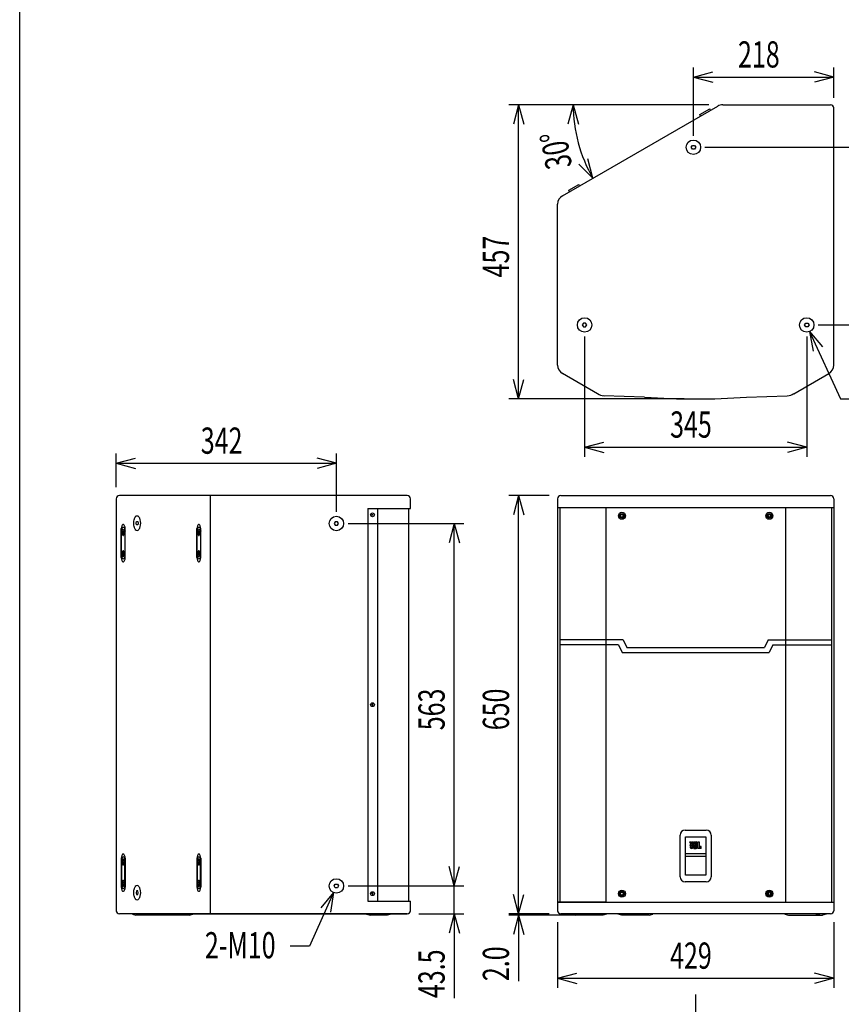
# Model space of a CAD drawing. Units: millimetres. Extents: x -1350 to 1350, y -2014 to 1999.
# Drawn here: x -1350 to -74, y -1140 to 389 of the extents above; entities that cross this region are included whole.
import ezdxf
from ezdxf.enums import TextEntityAlignment as Align

# ---------------------------------------------------------------- set-up
doc = ezdxf.new("R2010")
doc.units = ezdxf.units.MM
doc.header["$LTSCALE"] = 76.2
doc.header["$MEASUREMENT"] = 0
doc.linetypes.add('STYLE_06', pattern=[1.041641, 0.625, -0.208282, 0.069427, -0.138931])
for name, color, linetype in [('DATA', 7, 'CONTINUOUS'), ('DIMNSIONS', 7, 'CONTINUOUS'), ('HIBINO-BASE', 7, 'CONTINUOUS')]:
    doc.layers.add(name, color=color, linetype=linetype)
doc.styles.get("Standard").update_dxf_attribs({"font": 'txt', "bigfont": 'BIGFONT.SHX'})

msp = doc.modelspace()

# ---------------------------------------------------------------- linework, layer by layer
at = {"layer": 'DATA', "color": 7, "linetype": 'Continuous'}
for p, q in [((-507, 115.6), (-265.5, 255)), ((-293.5, 241.7), (-278, 250.7)), ((-276.7, 248.5), (-278, 250.7)), ((-258, 257), (-90.5, 257)), ((-85.5, -147.7), (-85.5, 252)), ((-292.3, 239.5), (-293.5, 241.7)), ((-306.8, 191), (-305, 193.8)), ((-305, 188.2), (-306.8, 191)), ((-305, 193.8), (-301.7, 193.8)), ((-301.7, 188.2), (-305, 188.2)), ((-301.7, 193.8), (-299.9, 191)), ((-299.9, 191), (-301.7, 188.2)), ((-497.1, 124.2), (-481.5, 133.2)), ((-495.8, 122), (-497.1, 124.2)), ((-480.2, 131), (-481.5, 133.2)), ((-514.5, -147.3), (-514.5, 102.6)), ((-474.3, -82.2), (-476.1, -85)), ((-476.1, -85), (-474.3, -87.8)), ((-471, -82.2), (-474.3, -82.2)), ((-474.3, -87.8), (-471, -87.8)), ((-469.2, -85), (-471, -82.2)), ((-471, -87.8), (-469.2, -85)), ((-130.8, -85), (-129, -82.2)), ((-129, -87.8), (-130.8, -85)), ((-129, -82.2), (-125.7, -82.2)), ((-125.7, -87.8), (-129, -87.8)), ((-125.7, -82.2), (-123.9, -85)), ((-123.9, -85), (-125.7, -87.8)), ((-452.5, -191.8), (-507, -160.3)), ((-147.5, -191.8), (-93, -160.3)), ((-379.2, -197.2), (-442.4, -195)), ((-220.8, -197.2), (-157.6, -195)), ((-748, -350), (-1195, -350)), ((-1054.2, -350), (-1054.2, -1000)), ((-509.5, -350), (-90.5, -350)), ((-1200, -355), (-1200, -995)), ((-743, -370), (-743, -355)), ((-514.5, -355), (-514.5, -995)), ((-85.5, -355), (-85.5, -995)), ((-809, -370), (-809, -980)), ((-809, -370), (-743, -370)), ((-800.8, -380), (-803.3, -380)), ((-802, -381.2), (-802, -378.8)), ((-794, -370), (-794, -980)), ((-745.5, -980), (-745.5, -370)), ((-514.5, -368.5), (-85.5, -368.5)), ((-511, -368.5), (-511, -981.5)), ((-439.5, -368.5), (-439.5, -981.5)), ((-160.5, -368.5), (-160.5, -981.5)), ((-89, -368.5), (-89, -981.5)), ((-1169.2, -393), (-1168.4, -390.2)), ((-1168.4, -395.8), (-1169.2, -393)), ((-1168.4, -390.2), (-1166.7, -390.2)), ((-1166.7, -395.8), (-1168.4, -395.8)), ((-1166.7, -390.2), (-1165.8, -393)), ((-1165.8, -393), (-1166.7, -395.8)), ((-859.8, -390.7), (-861.6, -393.5)), ((-861.6, -393.5), (-859.8, -396.3)), ((-856.5, -390.7), (-859.8, -390.7)), ((-859.8, -396.3), (-856.5, -396.3)), ((-854.7, -393.5), (-856.5, -390.7)), ((-856.5, -396.3), (-854.7, -393.5)), ((-1192.2, -446.5), (-1192.2, -401.5)), ((-1191.8, -439.5), (-1191.8, -408.5)), ((-1190.8, -408.4), (-1190.8, -408.3)), ((-1190.8, -408.4), (-1190.8, -408.4)), ((-1190.8, -408.4), (-1190.8, -408.4)), ((-1190.8, -408.4), (-1190.8, -408.4)), ((-1190.8, -408.5), (-1190.8, -408.4)), ((-1189.9, -408.5), (-1188.5, -408.5)), ((-1189.2, -399.5), (-1189.2, -399.5)), ((-1189.2, -407), (-1189.2, -410)), ((-1186.6, -408.5), (-1186.6, -439.5)), ((-1186.2, -446.5), (-1186.2, -401.5)), ((-1186.2, -404.7), (-1186.2, -404.8)), ((-1186.2, -404.8), (-1186.2, -404.9)), ((-1186.2, -404.8), (-1186.2, -404.8)), ((-1186.2, -404.9), (-1186.2, -405)), ((-1186.2, -404.9), (-1186.2, -404.9)), ((-1186.2, -405), (-1186.2, -405.1)), ((-1186.2, -405), (-1186.2, -405)), ((-1186.2, -405.1), (-1186.2, -405.2)), ((-1186.2, -405.1), (-1186.2, -405.1)), ((-1074.7, -446.5), (-1074.7, -401.5)), ((-1074.3, -439.5), (-1074.3, -408.5)), ((-1073.3, -408.4), (-1073.3, -408.3)), ((-1073.3, -408.4), (-1073.3, -408.4)), ((-1073.3, -408.4), (-1073.3, -408.4)), ((-1073.3, -408.4), (-1073.3, -408.4)), ((-1073.3, -408.5), (-1073.3, -408.4)), ((-1072.4, -408.5), (-1071, -408.5)), ((-1071.7, -399.5), (-1071.7, -399.5)), ((-1071.7, -407), (-1071.7, -410)), ((-1069.1, -408.5), (-1069.1, -439.5)), ((-1068.7, -446.5), (-1068.7, -401.5)), ((-1068.7, -404.7), (-1068.7, -404.8)), ((-1068.7, -404.8), (-1068.7, -404.9)), ((-1068.7, -404.8), (-1068.7, -404.8)), ((-1068.7, -404.9), (-1068.7, -405)), ((-1068.7, -404.9), (-1068.7, -404.9)), ((-1068.7, -405), (-1068.7, -405.1)), ((-1068.7, -405), (-1068.7, -405)), ((-1068.7, -405.1), (-1068.7, -405.2)), ((-1068.7, -405.1), (-1068.7, -405.1)), ((-1190.8, -439.5), (-1190.8, -439.6)), ((-1190.8, -439.6), (-1190.8, -439.7)), ((-1190.8, -439.6), (-1190.8, -439.6)), ((-1190.8, -439.6), (-1190.8, -439.6)), ((-1190.8, -439.6), (-1190.8, -439.6)), ((-1189.9, -439.5), (-1188.5, -439.5)), ((-1189.2, -441), (-1189.2, -438)), ((-1186.2, -442.9), (-1186.2, -442.8)), ((-1186.2, -442.9), (-1186.2, -442.9)), ((-1186.2, -443), (-1186.2, -442.9)), ((-1186.2, -443), (-1186.2, -443)), ((-1186.2, -443.1), (-1186.2, -443)), ((-1186.2, -443.1), (-1186.2, -443.1)), ((-1186.2, -443.2), (-1186.2, -443.1)), ((-1186.2, -443.2), (-1186.2, -443.2)), ((-1186.2, -443.3), (-1186.2, -443.2)), ((-1073.3, -439.5), (-1073.3, -439.6)), ((-1073.3, -439.6), (-1073.3, -439.7)), ((-1073.3, -439.6), (-1073.3, -439.6)), ((-1073.3, -439.6), (-1073.3, -439.6)), ((-1073.3, -439.6), (-1073.3, -439.6)), ((-1072.4, -439.5), (-1071, -439.5)), ((-1071.7, -441), (-1071.7, -438)), ((-1068.7, -442.9), (-1068.7, -442.8)), ((-1068.7, -442.9), (-1068.7, -442.9)), ((-1068.7, -443), (-1068.7, -442.9)), ((-1068.7, -443), (-1068.7, -443)), ((-1068.7, -443.1), (-1068.7, -443)), ((-1068.7, -443.1), (-1068.7, -443.1)), ((-1068.7, -443.2), (-1068.7, -443.1)), ((-1068.7, -443.2), (-1068.7, -443.2)), ((-1068.7, -443.3), (-1068.7, -443.2)), ((-1189.2, -448.5), (-1189.2, -448.5)), ((-1071.7, -448.5), (-1071.7, -448.5)), ((-412.8, -574), (-511, -574)), ((-412.8, -574), (-406.8, -586)), ((-187.2, -574), (-193.2, -586)), ((-187.2, -574), (-89, -574)), ((-420, -582), (-511, -582)), ((-420, -582), (-414, -594)), ((-414, -594), (-186, -594)), ((-406.8, -586), (-193.2, -586)), ((-180, -582), (-186, -594)), ((-180, -582), (-89, -582)), ((-800.8, -675), (-803.3, -675)), ((-802, -673.7), (-802, -676.2)), ((-316.5, -870), (-283.5, -870)), ((-324, -942.5), (-324, -877.5)), ((-276, -877.5), (-276, -942.5)), ((-307.7, -891.8), (-309.2, -888.2)), ((-309.2, -888.2), (-306.2, -888.2)), ((-306.9, -895.1), (-308.6, -895.1)), ((-308.6, -895.1), (-308.6, -896.7)), ((-307.7, -891.8), (-306.2, -888.2)), ((-306.9, -895.1), (-306.9, -896.7)), ((-305.5, -888.2), (-305.5, -896.7)), ((-305.5, -888.2), (-303.7, -888.2)), ((-303.7, -888.2), (-303.7, -896.7)), ((-302.7, -888.2), (-302.7, -898.2)), ((-302.7, -888.2), (-299.2, -888.2)), ((-302.7, -898.2), (-299.2, -898.2)), ((-301, -889.2), (-301, -892.4)), ((-301, -889.2), (-300.1, -889.2)), ((-301, -892.4), (-300.1, -892.4)), ((-301, -897.3), (-301, -893.4)), ((-301, -893.4), (-300.1, -893.4)), ((-301, -897.3), (-300.1, -897.3)), ((-299.2, -889.6), (-299.2, -892)), ((-299.2, -896.9), (-299.2, -893.8)), ((-297.4, -892.2), (-297.4, -889.9)), ((-297.4, -896.6), (-297.4, -894)), ((-296.4, -898.2), (-296.4, -888.2)), ((-296.4, -888.2), (-294.5, -888.2)), ((-291.4, -898.2), (-296.4, -898.2)), ((-294.5, -888.2), (-294.5, -896.7)), ((-291.4, -895.1), (-293.1, -895.1)), ((-293.1, -895.1), (-293.1, -896.7)), ((-291.4, -898.2), (-291.4, -895.1)), ((-1192.2, -913.5), (-1192.2, -958.5)), ((-1189.2, -911.5), (-1189.2, -911.5)), ((-1186.2, -913.5), (-1186.2, -958.5)), ((-1186.2, -916.7), (-1186.2, -916.8)), ((-1186.2, -916.8), (-1186.2, -916.9)), ((-1186.2, -916.8), (-1186.2, -916.8)), ((-1186.2, -916.9), (-1186.2, -917)), ((-1186.2, -916.9), (-1186.2, -916.9)), ((-1186.2, -917), (-1186.2, -917.1)), ((-1186.2, -917), (-1186.2, -917)), ((-1186.2, -917.1), (-1186.2, -917.2)), ((-1186.2, -917.1), (-1186.2, -917.1)), ((-1074.7, -913.5), (-1074.7, -958.5)), ((-1071.7, -911.5), (-1071.7, -911.5)), ((-1068.7, -913.5), (-1068.7, -958.5)), ((-1068.7, -916.7), (-1068.7, -916.8)), ((-1068.7, -916.8), (-1068.7, -916.9)), ((-1068.7, -916.8), (-1068.7, -916.8)), ((-1068.7, -916.9), (-1068.7, -917)), ((-1068.7, -916.9), (-1068.7, -916.9)), ((-1068.7, -917), (-1068.7, -917.1)), ((-1068.7, -917), (-1068.7, -917)), ((-1068.7, -917.1), (-1068.7, -917.2)), ((-1068.7, -917.1), (-1068.7, -917.1)), ((-284, -906.5), (-316, -906.5)), ((-284, -911), (-316, -911)), ((-1191.8, -920.5), (-1191.8, -951.5)), ((-1190.8, -920.4), (-1190.8, -920.3)), ((-1190.8, -920.4), (-1190.8, -920.4)), ((-1190.8, -920.4), (-1190.8, -920.4)), ((-1190.8, -920.4), (-1190.8, -920.4)), ((-1190.8, -920.5), (-1190.8, -920.4)), ((-1189.9, -920.5), (-1188.5, -920.5)), ((-1189.2, -919), (-1189.2, -922)), ((-1186.6, -951.5), (-1186.6, -920.5)), ((-1074.3, -920.5), (-1074.3, -951.5)), ((-1073.3, -920.4), (-1073.3, -920.3)), ((-1073.3, -920.4), (-1073.3, -920.4)), ((-1073.3, -920.4), (-1073.3, -920.4)), ((-1073.3, -920.4), (-1073.3, -920.4)), ((-1073.3, -920.5), (-1073.3, -920.4)), ((-1072.4, -920.5), (-1071, -920.5)), ((-1071.7, -919), (-1071.7, -922)), ((-1069.1, -951.5), (-1069.1, -920.5)), ((-1190.8, -951.5), (-1190.8, -951.6)), ((-1190.8, -951.6), (-1190.8, -951.7)), ((-1190.8, -951.6), (-1190.8, -951.6)), ((-1190.8, -951.6), (-1190.8, -951.6)), ((-1190.8, -951.6), (-1190.8, -951.6)), ((-1189.9, -951.5), (-1188.5, -951.5)), ((-1189.2, -953), (-1189.2, -950)), ((-1189.2, -960.5), (-1189.2, -960.5)), ((-1186.2, -954.9), (-1186.2, -954.8)), ((-1186.2, -954.9), (-1186.2, -954.9)), ((-1186.2, -955), (-1186.2, -954.9)), ((-1186.2, -955), (-1186.2, -955)), ((-1186.2, -955.1), (-1186.2, -955)), ((-1186.2, -955.1), (-1186.2, -955.1)), ((-1186.2, -955.2), (-1186.2, -955.1)), ((-1186.2, -955.2), (-1186.2, -955.2)), ((-1186.2, -955.3), (-1186.2, -955.2)), ((-1073.3, -951.5), (-1073.3, -951.6)), ((-1073.3, -951.6), (-1073.3, -951.7)), ((-1073.3, -951.6), (-1073.3, -951.6)), ((-1073.3, -951.6), (-1073.3, -951.6)), ((-1073.3, -951.6), (-1073.3, -951.6)), ((-1072.4, -951.5), (-1071, -951.5)), ((-1071.7, -953), (-1071.7, -950)), ((-1071.7, -960.5), (-1071.7, -960.5)), ((-1068.7, -954.9), (-1068.7, -954.8)), ((-1068.7, -954.9), (-1068.7, -954.9)), ((-1068.7, -955), (-1068.7, -954.9)), ((-1068.7, -955), (-1068.7, -955)), ((-1068.7, -955.1), (-1068.7, -955)), ((-1068.7, -955.1), (-1068.7, -955.1)), ((-1068.7, -955.2), (-1068.7, -955.1)), ((-1068.7, -955.2), (-1068.7, -955.2)), ((-1068.7, -955.3), (-1068.7, -955.2)), ((-861.6, -956.5), (-859.8, -953.7)), ((-859.8, -959.3), (-861.6, -956.5)), ((-859.8, -953.7), (-856.5, -953.7)), ((-856.5, -959.3), (-859.8, -959.3)), ((-856.5, -953.7), (-854.7, -956.5)), ((-854.7, -956.5), (-856.5, -959.3)), ((-283.5, -950), (-316.5, -950)), ((-1168.4, -964.2), (-1169.2, -967)), ((-1169.2, -967), (-1168.4, -969.8)), ((-1166.7, -964.2), (-1168.4, -964.2)), ((-1168.4, -969.8), (-1166.7, -969.8)), ((-1165.8, -967), (-1166.7, -964.2)), ((-1166.7, -969.8), (-1165.8, -967)), ((-800.8, -968.5), (-803.3, -968.5)), ((-802, -967.2), (-802, -969.7)), ((-809, -980), (-743, -980)), ((-809, -980), (-743, -980)), ((-743, -995), (-743, -980)), ((-514.5, -981.5), (-85.5, -981.5)), ((-439.5, -981.5), (-514.5, -981.5)), ((-748, -1000), (-1195, -1000)), ((-1175, -1000.5), (-1175, -1000)), ((-1175, -1000.5), (-1169.5, -1002)), ((-1086.9, -1002), (-1169.5, -1002)), ((-1136.8, -1000), (-748, -1000)), ((-1119.4, -1000), (-1119.4, -1000.5)), ((-1113.4, -1002), (-1119.4, -1000.5)), ((-1086.9, -1002), (-1080.9, -1000.5)), ((-1080.9, -1000), (-1080.9, -1000.5)), ((-811.1, -1000.5), (-811.1, -1000)), ((-811.1, -1000.5), (-805.1, -1002)), ((-778.6, -1002), (-805.1, -1002)), ((-772.6, -1000.5), (-778.6, -1002)), ((-772.6, -1000.5), (-772.6, -1000)), ((-90.5, -1000), (-509.5, -1000)), ((-492.2, -1000.5), (-492.2, -1000)), ((-492.2, -1000.5), (-486.6, -1002)), ((-444.2, -1002), (-486.6, -1002)), ((-438.6, -1000.5), (-444.2, -1002)), ((-438.6, -1000.5), (-438.6, -1000)), ((-420.4, -1000), (-420.4, -1000.5)), ((-414.8, -1002), (-420.4, -1000.5)), ((-372.3, -1002), (-414.8, -1002)), ((-372.3, -1002), (-366.7, -1000.5)), ((-366.7, -1000), (-366.7, -1000.5)), ((-161.6, -1000.5), (-161.6, -1000)), ((-161.6, -1000.5), (-155.9, -1002)), ((-155.9, -1002), (-113.3, -1002)), ((-107.7, -1000.5), (-113.3, -1002)), ((-113.3, -1002), (-103.1, -1002)), ((-107.7, -1000.5), (-107.7, -1000)), ((-97.5, -1000.5), (-103.1, -1002)), ((-97.5, -1000.5), (-97.5, -1000))]:
    msp.add_line(p, q, dxfattribs=at)
at = {"layer": 'DATA', "color": 7, "linetype": 'STYLE_06'}
msp.add_line((-300, -1125), (-300, -1625), dxfattribs=at)
at = {"layer": 'DATA', "color": 7, "linetype": 'Continuous'}
for points in [[(-416.5, -380.4), (-416.5, -382.7), (-414.5, -383.8), (-412.5, -382.7), (-412.5, -380.4), (-414.5, -379.2)], [(-183.5, -380.4), (-183.5, -382.7), (-185.5, -383.8), (-187.5, -382.7), (-187.5, -380.4), (-185.5, -379.2)], [(-316, -880), (-284, -880), (-284, -940), (-316, -940)], [(-416.5, -969.7), (-416.5, -967.4), (-414.5, -966.2), (-412.5, -967.4), (-412.5, -969.7), (-414.5, -970.8)], [(-183.5, -969.7), (-183.5, -967.4), (-185.5, -966.2), (-187.5, -967.4), (-187.5, -969.7), (-185.5, -970.8)]]:
    msp.add_lwpolyline(points, close=True, dxfattribs=at)
for centre, radius in [((-303.5, 191), 11.2), ((-472.5, -85), 11.2), ((-127.5, -85), 11.2), ((-858, -393.5), 11.2), ((-802, -380), 3), ((-414.5, -381.5), 5.5), ((-414.5, -381.5), 3.5), ((-185.5, -381.5), 5.5), ((-185.5, -381.5), 3.5), ((-802, -675), 3), ((-307.6, -893.2), 0.95), ((-858, -956.5), 11.2), ((-414.5, -968.5), 5.5), ((-185.5, -968.5), 5.5), ((-802, -968.5), 3), ((-414.5, -968.5), 3.5), ((-185.5, -968.5), 3.5)]:
    msp.add_circle(centre, radius, dxfattribs=at)
for centre, radius, start, end in [((-258, 242), 15, 90, 120), ((-90.5, 252), 5, 0, 90), ((-499.5, 102.6), 15, 120, 180), ((-499.5, -147.3), 15, 180, 240), ((-100.5, -147.3), 15, 300, 0), ((-440, -170.1), 25, 240, 264.5631), ((-300, 904.3), 1104.3, 265.8872, 274.1128), ((-160, -170.1), 25, 275.4369, 300), ((-1195, -355), 5, 90, 180), ((-748, -355), 5, 0, 90), ((-509.5, -355), 5, 90, 180), ((-90.5, -355), 5, 0, 90), ((-1167.6, -385.2), 3.36, 33.6264, 146.3736), ((-1180.8, -401.3), 11.4, 158.2167, 181.0055), ((-1187.6, -398.5), 4.12, 129.1236, 159.1236), ((-1189.2, -396.7), 1.65, 91.0677, 127.3472), ((-1189.2, -396.7), 1.65, 52.6528, 88.9323), ((-1190.8, -398.5), 4.12, 20.8764, 50.8764), ((-1197.6, -401.3), 11.4, 358.9945, 21.7833), ((-1152, -393), 21.2, 164.7385, 195.2615), ((-1161.3, -390.4), 11.5, 142.008, 164.8619), ((-1173.9, -390.4), 11.5, 15.1381, 37.992), ((-1183.2, -393), 21.2, 344.7385, 15.2615), ((-1063.3, -401.3), 11.4, 158.2167, 181.0055), ((-1070.1, -398.5), 4.12, 129.1236, 159.1236), ((-1071.7, -396.7), 1.65, 91.0677, 127.3472), ((-1071.7, -396.7), 1.65, 52.6528, 88.9323), ((-1073.3, -398.5), 4.12, 20.8764, 50.8764), ((-1080.1, -401.3), 11.4, 358.9945, 21.7833), ((-1180.5, -405.8), 11.7, 160.2495, 180.7968), ((-1181.8, -408.4), 10, 159.6496, 180.6838), ((-1187.2, -403.3), 4.57, 132.4934, 161.4634), ((-1187.2, -406.4), 4.2, 136.8656, 159.4671), ((-1184.8, -408.4), 6.01, 157.4164, 181.2327), ((-1184.8, -408.6), 6.01, 178.7673, 202.5836), ((-1188.4, -406.9), 2.15, 131.0806, 158.4548), ((-1188.4, -410.1), 2.15, 201.5452, 228.9194), ((-1189.2, -401.1), 1.59, 46.8658, 133.1342), ((-1189.2, -404.4), 1.4, 39.6848, 140.3152), ((-1189.2, -405.9), 0.894, 90.9217, 132.2126), ((-1189.2, -411.1), 0.894, 227.7874, 269.0783), ((-1189.2, -405.9), 0.894, 47.7874, 89.0783), ((-1189.2, -411.1), 0.894, 270.9217, 312.2126), ((-1190, -406.9), 2.15, 21.5452, 48.9194), ((-1190, -410.1), 2.15, 311.0806, 338.4548), ((-1191.2, -403.3), 4.57, 18.5366, 47.5066), ((-1191.2, -406.4), 4.2, 20.5329, 43.1344), ((-1193.6, -408.4), 6.01, 358.7673, 22.5836), ((-1193.6, -408.6), 6.01, 337.4164, 1.2327), ((-1196.6, -408.4), 10, 359.3162, 20.3504), ((-1197.9, -405.8), 11.7, 359.2032, 19.7505), ((-1161.3, -395.6), 11.5, 195.1381, 217.992), ((-1167.6, -400.8), 3.36, 213.6264, 326.3736), ((-1173.9, -395.6), 11.5, 322.008, 344.8619), ((-1063, -405.8), 11.7, 160.2495, 180.7968), ((-1064.3, -408.4), 10, 159.6496, 180.6838), ((-1069.7, -403.3), 4.57, 132.4934, 161.4634), ((-1069.7, -406.4), 4.2, 136.8656, 159.4671), ((-1067.3, -408.4), 6.01, 157.4164, 181.2327), ((-1067.3, -408.6), 6.01, 178.7673, 202.5836), ((-1070.9, -406.9), 2.15, 131.0806, 158.4548), ((-1070.9, -410.1), 2.15, 201.5452, 228.9194), ((-1071.7, -401.1), 1.59, 46.8658, 133.1342), ((-1071.7, -404.4), 1.4, 39.6848, 140.3152), ((-1071.7, -405.9), 0.894, 90.9217, 132.2126), ((-1071.7, -411.1), 0.894, 227.7874, 269.0783), ((-1071.7, -405.9), 0.894, 47.7874, 89.0783), ((-1071.7, -411.1), 0.894, 270.9217, 312.2126), ((-1072.5, -406.9), 2.15, 21.5452, 48.9194), ((-1072.5, -410.1), 2.15, 311.0806, 338.4548), ((-1073.7, -403.3), 4.57, 18.5366, 47.5066), ((-1073.7, -406.4), 4.2, 20.5329, 43.1344), ((-1076.1, -408.4), 6.01, 358.7673, 22.5836), ((-1076.1, -408.6), 6.01, 337.4164, 1.2327), ((-1079.1, -408.4), 10, 359.3162, 20.3504), ((-1080.4, -405.8), 11.7, 359.2032, 19.7505), ((-1180.5, -442.2), 11.7, 179.2032, 199.7505), ((-1181.8, -439.6), 10, 179.3162, 200.3504), ((-1187.2, -441.6), 4.2, 200.5329, 223.1344), ((-1184.8, -439.4), 6.01, 157.4164, 181.2327), ((-1184.8, -439.6), 6.01, 178.7673, 202.5836), ((-1188.4, -437.9), 2.15, 131.0806, 158.4548), ((-1188.4, -441.1), 2.15, 201.5452, 228.9194), ((-1189.2, -436.9), 0.894, 90.9217, 132.2126), ((-1189.2, -442.1), 0.894, 227.7874, 269.0783), ((-1189.2, -436.9), 0.894, 47.7874, 89.0783), ((-1189.2, -442.1), 0.894, 270.9217, 312.2126), ((-1190, -437.9), 2.15, 21.5452, 48.9194), ((-1190, -441.1), 2.15, 311.0806, 338.4548), ((-1191.2, -441.6), 4.2, 316.8656, 339.4671), ((-1193.6, -439.4), 6.01, 358.7673, 22.5836), ((-1193.6, -439.6), 6.01, 337.4164, 1.2327), ((-1196.6, -439.6), 10, 339.6496, 0.6838), ((-1197.9, -442.2), 11.7, 340.2495, 0.7968), ((-1063, -442.2), 11.7, 179.2032, 199.7505), ((-1064.3, -439.6), 10, 179.3162, 200.3504), ((-1069.7, -441.6), 4.2, 200.5329, 223.1344), ((-1067.3, -439.4), 6.01, 157.4164, 181.2327), ((-1067.3, -439.6), 6.01, 178.7673, 202.5836), ((-1070.9, -437.9), 2.15, 131.0806, 158.4548), ((-1070.9, -441.1), 2.15, 201.5452, 228.9194), ((-1071.7, -436.9), 0.894, 90.9217, 132.2126), ((-1071.7, -442.1), 0.894, 227.7874, 269.0783), ((-1071.7, -436.9), 0.894, 47.7874, 89.0783), ((-1071.7, -442.1), 0.894, 270.9217, 312.2126), ((-1072.5, -437.9), 2.15, 21.5452, 48.9194), ((-1072.5, -441.1), 2.15, 311.0806, 338.4548), ((-1073.7, -441.6), 4.2, 316.8656, 339.4671), ((-1076.1, -439.4), 6.01, 358.7673, 22.5836), ((-1076.1, -439.6), 6.01, 337.4164, 1.2327), ((-1079.1, -439.6), 10, 339.6496, 0.6838), ((-1080.4, -442.2), 11.7, 340.2495, 0.7968), ((-1180.8, -446.7), 11.4, 178.9945, 201.7833), ((-1187.2, -444.7), 4.57, 198.5366, 227.5066), ((-1187.6, -449.5), 4.12, 200.8764, 230.8764), ((-1189.2, -443.6), 1.4, 219.6848, 320.3152), ((-1189.2, -446.9), 1.59, 226.8658, 313.1342), ((-1189.2, -451.3), 1.65, 232.6528, 268.9323), ((-1189.2, -451.3), 1.65, 271.0677, 307.3472), ((-1190.8, -449.5), 4.12, 309.1236, 339.1236), ((-1191.2, -444.7), 4.57, 312.4934, 341.4634), ((-1197.6, -446.7), 11.4, 338.2167, 1.0055), ((-1063.3, -446.7), 11.4, 178.9945, 201.7833), ((-1069.7, -444.7), 4.57, 198.5366, 227.5066), ((-1070.1, -449.5), 4.12, 200.8764, 230.8764), ((-1071.7, -443.6), 1.4, 219.6848, 320.3152), ((-1071.7, -446.9), 1.59, 226.8658, 313.1342), ((-1071.7, -451.3), 1.65, 232.6528, 268.9323), ((-1071.7, -451.3), 1.65, 271.0677, 307.3472), ((-1073.3, -449.5), 4.12, 309.1236, 339.1236), ((-1073.7, -444.7), 4.57, 312.4934, 341.4634), ((-1080.1, -446.7), 11.4, 338.2167, 1.0055), ((-316.5, -877.5), 7.5, 90, 180), ((-283.5, -877.5), 7.5, 0, 90), ((-307.4, -896.7), 1.17, 182.777, 207.3596), ((-306.4, -895.7), 2.58, 216.0088, 275.3091), ((-306.2, -896.7), 0.698, 178.224, 270.2882), ((-306.2, -896.7), 0.698, 269.7118, 1.776), ((-305.9, -895.7), 2.58, 264.6909, 323.9912), ((-304.8, -896.7), 1.17, 332.6404, 357.223), ((-300.1, -890.9), 1.75, 77.1735, 90.3488), ((-300.1, -890.6), 1.75, 269.6512, 282.8265), ((-300.1, -895.1), 1.75, 77.1735, 90.3488), ((-300.1, -895.5), 1.75, 269.6512, 282.8265), ((-299.9, -890.2), 0.987, 53.138, 78.7669), ((-299.9, -891.4), 0.987, 281.2331, 306.862), ((-299.9, -894.4), 0.987, 53.138, 78.7669), ((-299.9, -896.3), 0.987, 281.2331, 306.862), ((-299.5, -889.7), 0.319, 5.733, 52.3581), ((-299.5, -891.9), 0.319, 307.6419, 354.267), ((-299.5, -893.8), 0.319, 5.733, 52.3581), ((-299.5, -896.8), 0.319, 307.6419, 354.267), ((-299.3, -890.1), 1.9, 8.2269, 86.1541), ((-299.3, -896.3), 1.9, 273.831, 351.1351), ((-298.4, -892.1), 0.971, 271.6893, 356.0783), ((-298.4, -894), 0.97, 3.867, 88.3616), ((-293.8, -896.7), 0.698, 178.224, 270.2882), ((-293.8, -896.7), 0.698, 269.7118, 1.776), ((-1180.8, -913.3), 11.4, 158.2167, 181.0055), ((-1180.5, -917.8), 11.7, 160.2495, 180.7968), ((-1181.8, -920.4), 10, 159.6496, 180.6838), ((-1187.2, -915.3), 4.57, 132.4934, 161.4634), ((-1187.6, -910.5), 4.12, 129.1236, 159.1236), ((-1187.2, -918.4), 4.2, 136.8656, 159.4671), ((-1188.4, -918.9), 2.15, 131.0806, 158.4548), ((-1189.2, -913.1), 1.59, 46.8658, 133.1342), ((-1189.2, -916.4), 1.4, 39.6848, 140.3152), ((-1189.2, -908.7), 1.65, 91.0677, 127.3472), ((-1189.2, -917.9), 0.894, 90.9217, 132.2126), ((-1189.2, -908.7), 1.65, 52.6528, 88.9323), ((-1189.2, -917.9), 0.894, 47.7874, 89.0783), ((-1190, -918.9), 2.15, 21.5452, 48.9194), ((-1190.8, -910.5), 4.12, 20.8764, 50.8764), ((-1191.2, -915.3), 4.57, 18.5366, 47.5066), ((-1191.2, -918.4), 4.2, 20.5329, 43.1344), ((-1196.6, -920.4), 10, 359.3162, 20.3504), ((-1197.6, -913.3), 11.4, 358.9945, 21.7833), ((-1197.9, -917.8), 11.7, 359.2032, 19.7505), ((-1063.3, -913.3), 11.4, 158.2167, 181.0055), ((-1063, -917.8), 11.7, 160.2495, 180.7968), ((-1064.3, -920.4), 10, 159.6496, 180.6838), ((-1069.7, -915.3), 4.57, 132.4934, 161.4634), ((-1070.1, -910.5), 4.12, 129.1236, 159.1236), ((-1069.7, -918.4), 4.2, 136.8656, 159.4671), ((-1070.9, -918.9), 2.15, 131.0806, 158.4548), ((-1071.7, -913.1), 1.59, 46.8658, 133.1342), ((-1071.7, -916.4), 1.4, 39.6848, 140.3152), ((-1071.7, -908.7), 1.65, 91.0677, 127.3472), ((-1071.7, -917.9), 0.894, 90.9217, 132.2126), ((-1071.7, -908.7), 1.65, 52.6528, 88.9323), ((-1071.7, -917.9), 0.894, 47.7874, 89.0783), ((-1072.5, -918.9), 2.15, 21.5452, 48.9194), ((-1073.3, -910.5), 4.12, 20.8764, 50.8764), ((-1073.7, -915.3), 4.57, 18.5366, 47.5066), ((-1073.7, -918.4), 4.2, 20.5329, 43.1344), ((-1079.1, -920.4), 10, 359.3162, 20.3504), ((-1080.1, -913.3), 11.4, 358.9945, 21.7833), ((-1080.4, -917.8), 11.7, 359.2032, 19.7505), ((-1184.8, -920.4), 6.01, 157.4164, 181.2327), ((-1184.8, -920.6), 6.01, 178.7673, 202.5836), ((-1188.4, -922.1), 2.15, 201.5452, 228.9194), ((-1189.2, -923.1), 0.894, 227.7874, 269.0783), ((-1189.2, -923.1), 0.894, 270.9217, 312.2126), ((-1190, -922.1), 2.15, 311.0806, 338.4548), ((-1193.6, -920.4), 6.01, 358.7673, 22.5836), ((-1193.6, -920.6), 6.01, 337.4164, 1.2327), ((-1067.3, -920.4), 6.01, 157.4164, 181.2327), ((-1067.3, -920.6), 6.01, 178.7673, 202.5836), ((-1070.9, -922.1), 2.15, 201.5452, 228.9194), ((-1071.7, -923.1), 0.894, 227.7874, 269.0783), ((-1071.7, -923.1), 0.894, 270.9217, 312.2126), ((-1072.5, -922.1), 2.15, 311.0806, 338.4548), ((-1076.1, -920.4), 6.01, 358.7673, 22.5836), ((-1076.1, -920.6), 6.01, 337.4164, 1.2327), ((-1188.4, -949.9), 2.15, 131.0806, 158.4548), ((-1189.2, -948.9), 0.894, 90.9217, 132.2126), ((-1189.2, -948.9), 0.894, 47.7874, 89.0783), ((-1190, -949.9), 2.15, 21.5452, 48.9194), ((-1070.9, -949.9), 2.15, 131.0806, 158.4548), ((-1071.7, -948.9), 0.894, 90.9217, 132.2126), ((-1071.7, -948.9), 0.894, 47.7874, 89.0783), ((-1072.5, -949.9), 2.15, 21.5452, 48.9194), ((-316.5, -942.5), 7.5, 180, 270), ((-283.5, -942.5), 7.5, 270, 0), ((-1180.5, -954.2), 11.7, 179.2032, 199.7505), ((-1180.8, -958.7), 11.4, 178.9945, 201.7833), ((-1181.8, -951.6), 10, 179.3162, 200.3504), ((-1187.2, -956.7), 4.57, 198.5366, 227.5066), ((-1187.6, -961.5), 4.12, 200.8764, 230.8764), ((-1187.2, -953.6), 4.2, 200.5329, 223.1344), ((-1184.8, -951.4), 6.01, 157.4164, 181.2327), ((-1184.8, -951.6), 6.01, 178.7673, 202.5836), ((-1188.4, -953.1), 2.15, 201.5452, 228.9194), ((-1189.2, -955.6), 1.4, 219.6848, 320.3152), ((-1189.2, -958.9), 1.59, 226.8658, 313.1342), ((-1189.2, -954.1), 0.894, 227.7874, 269.0783), ((-1189.2, -954.1), 0.894, 270.9217, 312.2126), ((-1190, -953.1), 2.15, 311.0806, 338.4548), ((-1190.8, -961.5), 4.12, 309.1236, 339.1236), ((-1191.2, -953.6), 4.2, 316.8656, 339.4671), ((-1191.2, -956.7), 4.57, 312.4934, 341.4634), ((-1193.6, -951.4), 6.01, 358.7673, 22.5836), ((-1193.6, -951.6), 6.01, 337.4164, 1.2327), ((-1196.6, -951.6), 10, 339.6496, 0.6838), ((-1197.6, -958.7), 11.4, 338.2167, 1.0055), ((-1197.9, -954.2), 11.7, 340.2495, 0.7968), ((-1152, -967), 21.2, 164.7385, 195.2615), ((-1161.3, -964.4), 11.5, 142.008, 164.8619), ((-1167.6, -959.2), 3.36, 33.6264, 146.3736), ((-1173.9, -964.4), 11.5, 15.1381, 37.992), ((-1183.2, -967), 21.2, 344.7385, 15.2615), ((-1063, -954.2), 11.7, 179.2032, 199.7505), ((-1063.3, -958.7), 11.4, 178.9945, 201.7833), ((-1064.3, -951.6), 10, 179.3162, 200.3504), ((-1069.7, -956.7), 4.57, 198.5366, 227.5066), ((-1070.1, -961.5), 4.12, 200.8764, 230.8764), ((-1069.7, -953.6), 4.2, 200.5329, 223.1344), ((-1067.3, -951.4), 6.01, 157.4164, 181.2327), ((-1067.3, -951.6), 6.01, 178.7673, 202.5836), ((-1070.9, -953.1), 2.15, 201.5452, 228.9194), ((-1071.7, -955.6), 1.4, 219.6848, 320.3152), ((-1071.7, -958.9), 1.59, 226.8658, 313.1342), ((-1071.7, -954.1), 0.894, 227.7874, 269.0783), ((-1071.7, -954.1), 0.894, 270.9217, 312.2126), ((-1072.5, -953.1), 2.15, 311.0806, 338.4548), ((-1073.3, -961.5), 4.12, 309.1236, 339.1236), ((-1073.7, -953.6), 4.2, 316.8656, 339.4671), ((-1073.7, -956.7), 4.57, 312.4934, 341.4634), ((-1076.1, -951.4), 6.01, 358.7673, 22.5836), ((-1076.1, -951.6), 6.01, 337.4164, 1.2327), ((-1079.1, -951.6), 10, 339.6496, 0.6838), ((-1080.1, -958.7), 11.4, 338.2167, 1.0055), ((-1080.4, -954.2), 11.7, 340.2495, 0.7968), ((-1189.2, -963.3), 1.65, 232.6528, 268.9323), ((-1189.2, -963.3), 1.65, 271.0677, 307.3472), ((-1161.3, -969.6), 11.5, 195.1381, 217.992), ((-1167.6, -974.8), 3.36, 213.6264, 326.3736), ((-1173.9, -969.6), 11.5, 322.008, 344.8619), ((-1071.7, -963.3), 1.65, 232.6528, 268.9323), ((-1071.7, -963.3), 1.65, 271.0677, 307.3472), ((-1195, -995), 5, 180, 270), ((-748, -995), 5, 270, 0), ((-509.5, -995), 5, 180, 270), ((-90.5, -995), 5, 270, 0)]:
    msp.add_arc(centre, radius, start, end, dxfattribs=at)
at = {"layer": 'DIMNSIONS', "color": 7, "linetype": 'Continuous'}
for p, q in [((-303.5, 209), (-303.5, 315)), ((-303.5, 300), (-273.5, 308)), ((-85.5, 300), (-115.5, 308)), ((-85.5, 268), (-85.5, 315)), ((-303.5, 300), (-85.5, 300)), ((-303.5, 300), (-273.5, 292)), ((-85.5, 300), (-115.5, 292)), ((-279.5, 257), (-590, 257)), ((-575, 257), (-583, 227)), ((-575, -200), (-575, 257)), ((-575, 257), (-567, 227)), ((-290, 257), (-505.2, 257)), ((-490.2, 257), (-498.3, 227)), ((-490.2, 257), (-482.2, 227)), ((-285.5, 191), (15, 191)), ((-459.7, 142.9), (-467.7, 172.9)), ((-459.7, 142.9), (-481.6, 164.9)), ((-109.5, -85), (65, -85)), ((-472.5, -103), (-472.5, -290)), ((-127.5, -103), (-127.5, -290)), ((-122.9, -95.2), (-75, -200)), ((-122.9, -95.2), (-102.9, -119)), ((-122.9, -95.2), (-117.5, -125.8)), ((-575, -200), (-583, -170)), ((-575, -200), (-567, -170)), ((-318, -200), (-590, -200)), ((-75, -200), (-45, -200)), ((-472.5, -275), (-442.5, -267)), ((-472.5, -275), (-127.5, -275)), ((-472.5, -275), (-442.5, -283)), ((-127.5, -275), (-157.5, -267)), ((-127.5, -275), (-157.5, -283)), ((-1200, -337), (-1200, -285)), ((-858, -375.5), (-858, -285)), ((-1200, -300), (-1170, -292)), ((-1200, -300), (-858, -300)), ((-1200, -300), (-1170, -308)), ((-858, -300), (-888, -292)), ((-858, -300), (-888, -308)), ((-527.5, -350), (-590, -350)), ((-575, -350), (-583, -380)), ((-575, -1000), (-575, -350)), ((-575, -350), (-567, -380)), ((-840, -393.5), (-660, -393.5)), ((-675, -393.5), (-683, -423.5)), ((-675, -956.5), (-675, -393.5)), ((-675, -393.5), (-667, -423.5)), ((-675, -956.5), (-675, -904)), ((-675, -956.5), (-683, -926.5)), ((-675, -956.5), (-683, -926.5)), ((-675, -956.5), (-667, -926.5)), ((-675, -956.5), (-667, -926.5)), ((-575, -1000), (-575, -947.5)), ((-840, -956.5), (-660, -956.5)), ((-840, -956.5), (-660, -956.5)), ((-675, -1000), (-675, -956.5)), ((-862.6, -966.7), (-900, -1050)), ((-862.6, -966.7), (-882.1, -990.8)), ((-862.6, -966.7), (-867.4, -997.4)), ((-575, -1000), (-583, -970)), ((-575, -1000), (-583, -970)), ((-575, -1000), (-567, -970)), ((-575, -1000), (-567, -970)), ((-730, -1000), (-660, -1000)), ((-675, -1000), (-683, -1030)), ((-675, -1000), (-675, -1130.8)), ((-675, -1000), (-667, -1030)), ((-527.5, -1000), (-590, -1000)), ((-527.5, -1000), (-590, -1000)), ((-470.4, -1002), (-590, -1002)), ((-575, -1002), (-583, -1032)), ((-575, -1000), (-575, -1002)), ((-575, -1002), (-575, -1104.4)), ((-575, -1002), (-567, -1032)), ((-514.5, -1013), (-514.5, -1115)), ((-85.5, -1013), (-85.5, -1115)), ((-900, -1050), (-930, -1050)), ((-514.5, -1100), (-484.5, -1092)), ((-514.5, -1100), (-85.5, -1100)), ((-514.5, -1100), (-484.5, -1108)), ((-85.5, -1100), (-115.5, -1092)), ((-85.5, -1100), (-115.5, -1108))]:
    msp.add_line(p, q, dxfattribs=at)
msp.add_arc((-262, 257), 228.2, 180, 210, dxfattribs=at)
at = {"layer": 'HIBINO-BASE', "color": 7, "linetype": 'Continuous'}
msp.add_line((-1350, -1900.6), (-1350, 1999.4), dxfattribs=at)

# ---------------------------------------------------------------- texts
at = {"layer": 'DIMNSIONS', "color": 7, "width": 0.7}
for s, p in [('218', (-234.2, 355.6)), ('345', (-339.7, -219.4)), ('342', (-1068.7, -244.4)), ('2-M10', (-1062.3, -1028.3)), ('429', (-339.7, -1044.4))]:
    msp.add_text(s, height=40.72, dxfattribs=at).set_placement(p, align=Align.TOP_LEFT)
for s, rotation, p in [('30°', 100.3221, (-531.8, 154.1)), ('457', 90, (-630.6, -11.2)), ('563', 90, (-730.6, -714.7)), ('650', 90, (-630.6, -714.7)), ('2.0', 90, (-630.6, -1104.4)), ('43.5', 90, (-730.6, -1130.8))]:
    msp.add_text(s, height=40.72, rotation=rotation, dxfattribs=at).set_placement(p, align=Align.TOP_LEFT)

doc.saveas('drawing.dxf')
